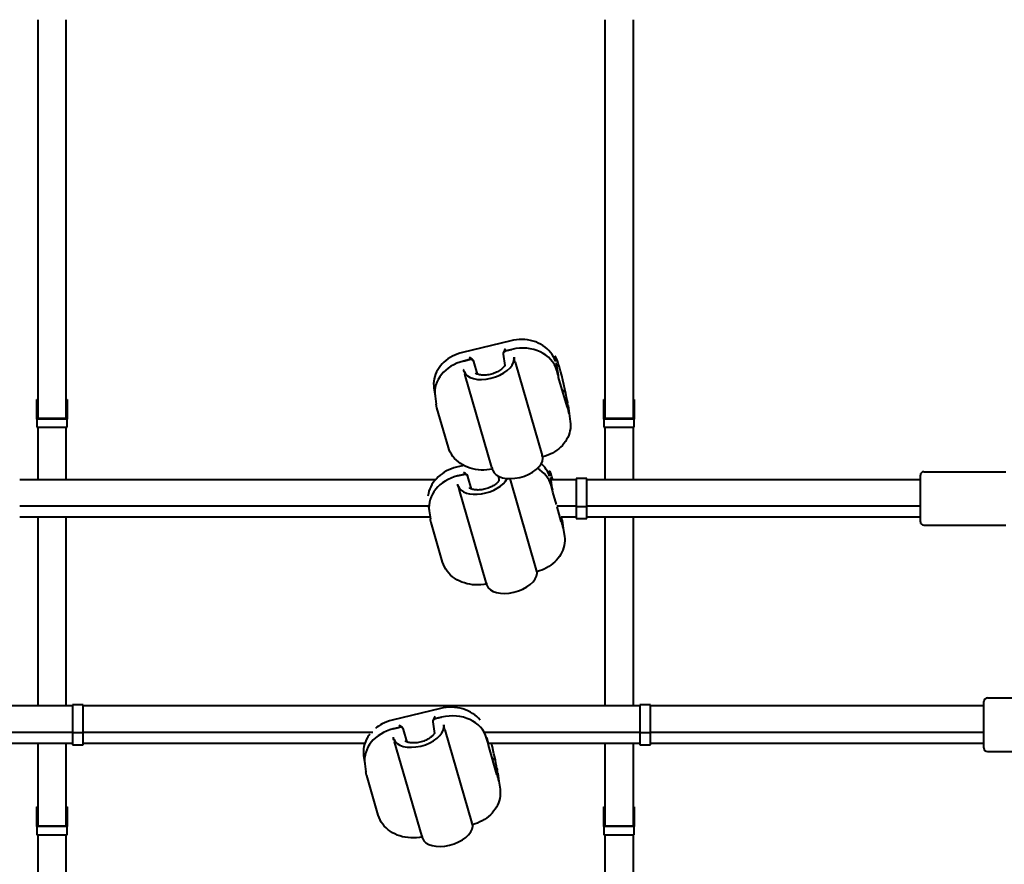
# Model space of a CAD drawing. Units: millimetres. Extents: x 1 to 12501, y 0 to 7000.
# Drawn here: x 6412 to 6964, y 1867 to 2340 of the extents above; entities that cross this region are included whole.
import ezdxf

# ---------------------------------------------------------------- set-up
doc = ezdxf.new("R2010")
doc.units = ezdxf.units.MM
doc.header["$LTSCALE"] = 33.333333
doc.layers.get('0').update_dxf_attribs({"lineweight": 25})
doc.layers.add('Visibile (ISO)', color=7, linetype='Continuous', lineweight=40)

# ---------------------------------------------------------------- blocks, each defined once
blk = doc.blocks.new('XL801')
at = {"layer": 'Visibile (ISO)'}
for p, q in [((7031.11, 3216.17), (7031.11, 2992.69)), ((7047.11, 2992.69), (7047.11, 3216.17)), ((7349.11, 3216.17), (7349.11, 2992.69)), ((7365.11, 2992.69), (7365.11, 3216.17)), ((7296.35, 3036.28), (7269.19, 3029.72)), ((7293.6, 3030.61), (7296.99, 3031.43)), ((7296.99, 3031.43), (7293.6, 3030.61)), ((7269.84, 3024.86), (7273.23, 3025.68)), ((7273.23, 3025.68), (7269.84, 3024.86)), ((7292.08, 3028.75), (7292.08, 3028.74)), ((7292.08, 3028.74), (7292.98, 3022.36)), ((7297.78, 3025.81), (7298.27, 3025.93)), ((7298.27, 3025.92), (7298.27, 3025.93)), ((7320.32, 3027.26), (7321.33, 3027.5)), ((7321.29, 3025.71), (7321.28, 3025.71)), ((7321.4, 3025.32), (7321.29, 3025.71)), ((7277.68, 3017.5), (7275.63, 3024.57)), ((7298.73, 3024.34), (7313.94, 2971.99)), ((7323.04, 3016.73), (7322.05, 3023.76)), ((7270.26, 3018.72), (7270.08, 3019.34)), ((7270.14, 3019.13), (7270.63, 3019.24)), ((7270.14, 3019.13), (7270.15, 3019.12)), ((7285.82, 2965.19), (7270.61, 3017.54)), ((7322.2, 3019.7), (7323, 3016.92)), ((7323, 3016.92), (7322.2, 3019.7)), ((7323.18, 3015.75), (7323.04, 3016.73)), ((7327.95, 2999.36), (7323.18, 3015.76)), ((7253.25, 3009.76), (7253.88, 3005.27)), ((7030.61, 2992.37), (7030.61, 3003.39)), ((7030.61, 3003.39), (7031.11, 3003.39)), ((7047.11, 3003.39), (7047.61, 3003.39)), ((7047.61, 3003.39), (7047.61, 2992.37)), ((7253.88, 3005.27), (7254.52, 3000.77)), ((7348.61, 2992.37), (7348.61, 3003.39)), ((7348.61, 3003.39), (7349.11, 3003.39)), ((7365.11, 3003.39), (7365.61, 3003.39)), ((7365.61, 3003.39), (7365.61, 2992.37)), ((7261.42, 2976.49), (7254.96, 2998.7)), ((7327.84, 3000.26), (7328.65, 2997.49)), ((7328.65, 2997.49), (7327.84, 3000.26)), ((7327.97, 3002.71), (7327.86, 3003.11)), ((7327.97, 3002.71), (7327.97, 3002.71)), ((7328.44, 3000), (7329.08, 2995.5)), ((7047.61, 2992.37), (7030.61, 2992.37)), ((7030.61, 2992.37), (7030.61, 2987.8)), ((7047.11, 2992.69), (7031.11, 2992.69)), ((7047.61, 2987.8), (7047.61, 2992.37)), ((7329.08, 2995.5), (7329.71, 2991)), ((7365.61, 2992.37), (7348.61, 2992.37)), ((7348.61, 2992.37), (7348.61, 2987.8)), ((7365.11, 2992.69), (7349.11, 2992.69)), ((7365.61, 2987.8), (7365.61, 2992.37)), ((7030.61, 2987.8), (7047.61, 2987.8)), ((7031.11, 2987.8), (7031.11, 2958.43)), ((7047.11, 2958.43), (7047.11, 2987.8)), ((7348.61, 2987.8), (7365.61, 2987.8)), ((7349.11, 2987.8), (7349.11, 2958.43)), ((7365.11, 2958.43), (7365.11, 2987.8)), ((7314.4, 2970.4), (7314.4, 2970.41)), ((7270, 2966.37), (7265.92, 2965.39)), ((7266.57, 2960.53), (7269.96, 2961.35)), ((7269.96, 2961.35), (7266.57, 2960.53)), ((7274.41, 2953.17), (7272.36, 2960.24)), ((7286.21, 2963.83), (7286.03, 2964.45)), ((7286.28, 2963.61), (7286.28, 2963.6)), ((7289.38, 2960.34), (7289.71, 2958.03)), ((7317.06, 2962.93), (7318.06, 2963.17)), ((7318.02, 2961.38), (7318.01, 2961.38)), ((7318.14, 2960.99), (7318.02, 2961.38)), ((7319.78, 2952.4), (7318.78, 2959.43)), ((7333, 2959.08), (7333, 2943.49)), ((7339, 2959.08), (7333, 2959.08)), ((7339, 2943.49), (7339, 2959.08)), ((7526, 2934.9), (7526, 2960.9)), ((7528, 2962.9), (7574, 2962.9)), ((7254.12, 2958.43), (7021, 2958.43)), ((7266.99, 2954.39), (7266.81, 2955.01)), ((7266.88, 2954.8), (7267.36, 2954.91)), ((7266.88, 2954.8), (7266.88, 2954.79)), ((7295.75, 2959.01), (7310.67, 2907.66)), ((7333, 2958.43), (7318.93, 2958.43)), ((7318.93, 2955.37), (7319.74, 2952.59)), ((7319.74, 2952.59), (7318.93, 2955.37)), ((7526, 2958.43), (7339, 2958.43)), ((7282.55, 2900.86), (7267.34, 2953.2)), ((7319.92, 2951.42), (7319.78, 2952.4)), ((7321.94, 2944.47), (7319.91, 2951.43)), ((7021, 2943.75), (7250.25, 2943.75)), ((7250.3, 2943.16), (7250.61, 2940.94)), ((7322.1, 2943.75), (7333, 2943.75)), ((7324.68, 2935.03), (7322.3, 2943.23)), ((7333, 2943.49), (7333, 2936.72)), ((7333, 2943.49), (7339, 2943.49)), ((7339, 2943.75), (7526, 2943.75)), ((7339, 2936.72), (7339, 2943.49)), ((7251.12, 2937.38), (7021, 2937.38)), ((7031.11, 2937.38), (7031.11, 2831.62)), ((7047.11, 2831.62), (7047.11, 2937.38)), ((7250.61, 2940.94), (7251.25, 2936.44)), ((7333, 2937.38), (7324.64, 2937.38)), ((7526, 2937.38), (7339, 2937.38)), ((7349.11, 2937.38), (7349.11, 2831.62)), ((7365.11, 2831.62), (7365.11, 2937.38)), ((7258.15, 2912.16), (7251.7, 2934.37)), ((7324.58, 2935.93), (7325.38, 2933.16)), ((7325.38, 2933.16), (7324.58, 2935.93)), ((7325.18, 2935.67), (7325.81, 2931.17)), ((7333, 2936.72), (7339, 2936.72)), ((7528, 2932.9), (7574, 2932.9)), ((7325.81, 2931.17), (7326.45, 2926.67)), ((7311.14, 2906.07), (7311.13, 2906.08)), ((7282.94, 2899.5), (7282.76, 2900.12)), ((7283.01, 2899.28), (7283.01, 2899.27)), ((7050.63, 2832.28), (7050.63, 2816.68)), ((7056.63, 2832.28), (7050.63, 2832.28)), ((7056.63, 2816.68), (7056.63, 2832.28)), ((7368.63, 2832.28), (7368.63, 2816.68)), ((7374.63, 2832.28), (7368.63, 2832.28)), ((7374.63, 2816.68), (7374.63, 2832.28)), ((7561.63, 2808.1), (7561.63, 2834.1)), ((7563.63, 2836.1), (7609.63, 2836.1)), ((7050.63, 2831.62), (6980.44, 2831.62)), ((7368.63, 2831.62), (7056.63, 2831.62)), ((7256.95, 2830.21), (7229.79, 2823.64)), ((7561.63, 2831.62), (7374.63, 2831.62)), ((7252.68, 2822.68), (7252.68, 2822.67)), ((7252.68, 2822.67), (7253.58, 2816.28)), ((7254.2, 2824.53), (7257.59, 2825.35)), ((7257.59, 2825.35), (7254.2, 2824.53)), ((6962.56, 2816.94), (7050.63, 2816.94)), ((7050.63, 2816.68), (7050.63, 2809.92)), ((7050.63, 2816.68), (7056.63, 2816.68)), ((7056.63, 2816.94), (7219.03, 2816.94)), ((7056.63, 2809.92), (7056.63, 2816.68)), ((7230.44, 2818.79), (7233.83, 2819.61)), ((7233.83, 2819.61), (7230.44, 2818.79)), ((7238.28, 2811.43), (7236.23, 2818.49)), ((7258.39, 2819.74), (7258.87, 2819.85)), ((7258.87, 2819.85), (7258.87, 2819.85)), ((7259.33, 2818.26), (7274.54, 2765.92)), ((7281.84, 2816.94), (7368.63, 2816.94)), ((7368.63, 2816.68), (7368.63, 2809.92)), ((7368.63, 2816.68), (7374.63, 2816.68)), ((7374.63, 2816.94), (7561.63, 2816.94)), ((7374.63, 2809.92), (7374.63, 2816.68)), ((7050.63, 2810.57), (6986.39, 2810.57)), ((7031.11, 2810.57), (7031.11, 2764.33)), ((7047.11, 2764.33), (7047.11, 2810.57)), ((7214.47, 2810.57), (7056.63, 2810.57)), ((7230.86, 2812.64), (7230.68, 2813.27)), ((7230.75, 2813.05), (7231.23, 2813.17)), ((7230.75, 2813.05), (7230.75, 2813.05)), ((7246.42, 2759.12), (7231.21, 2811.46)), ((7282.8, 2813.62), (7283.61, 2810.85)), ((7283.61, 2810.85), (7282.8, 2813.62)), ((7283.65, 2810.66), (7283.17, 2814.01)), ((7283.78, 2809.67), (7283.65, 2810.66)), ((7368.63, 2810.57), (7283.66, 2810.57)), ((7349.11, 2810.57), (7349.11, 2764.33)), ((7365.11, 2764.33), (7365.11, 2810.57)), ((7561.63, 2810.57), (7374.63, 2810.57)), ((7050.63, 2809.92), (7056.63, 2809.92)), ((7288.55, 2793.28), (7283.78, 2809.68)), ((7368.63, 2809.92), (7374.63, 2809.92)), ((7563.63, 2806.1), (7609.63, 2806.1)), ((7213.85, 2803.69), (7214.48, 2799.19)), ((7214.48, 2799.19), (7215.12, 2794.7)), ((7288.45, 2794.19), (7289.25, 2791.41)), ((7289.25, 2791.41), (7288.45, 2794.19)), ((7288.57, 2796.64), (7288.46, 2797.03)), ((7288.57, 2796.64), (7288.57, 2796.63)), ((7289.04, 2793.92), (7289.68, 2789.42)), ((7222.02, 2770.41), (7215.56, 2792.62)), ((7289.68, 2789.42), (7290.31, 2784.93)), ((7030.61, 2764), (7030.61, 2775.03)), ((7030.61, 2775.03), (7031.11, 2775.03)), ((7047.11, 2775.03), (7047.61, 2775.03)), ((7047.61, 2775.03), (7047.61, 2764)), ((7348.61, 2764), (7348.61, 2775.03)), ((7348.61, 2775.03), (7349.11, 2775.03)), ((7365.11, 2775.03), (7365.61, 2775.03)), ((7365.61, 2775.03), (7365.61, 2764)), ((7047.61, 2764), (7030.61, 2764)), ((7030.61, 2764), (7030.61, 2759.44)), ((7047.11, 2764.33), (7031.11, 2764.33)), ((7047.61, 2759.44), (7047.61, 2764)), ((7275.01, 2764.33), (7275, 2764.33)), ((7365.61, 2764), (7348.61, 2764)), ((7348.61, 2764), (7348.61, 2759.44)), ((7365.11, 2764.33), (7349.11, 2764.33)), ((7365.61, 2759.44), (7365.61, 2764)), ((7030.61, 2759.44), (7047.61, 2759.44)), ((7031.11, 2759.44), (7031.11, 2561.33)), ((7047.11, 2561.33), (7047.11, 2759.44)), ((7246.81, 2757.75), (7246.63, 2758.38)), ((7246.88, 2757.53), (7246.88, 2757.53)), ((7348.61, 2759.44), (7365.61, 2759.44)), ((7349.11, 2759.44), (7349.11, 2561.33)), ((7365.11, 2561.33), (7365.11, 2759.44))]:
    blk.add_line(p, q, dxfattribs=at)
for centre, start, end in [((7528, 2960.9), 90, 180), ((7528, 2934.9), 180, 270), ((7563.63, 2834.1), 90, 180), ((7563.63, 2808.1), 180, 270)]:
    blk.add_arc(centre, 2, start, end, dxfattribs=at)
for centre, major_axis, ratio, start_param, end_param in [((7293.9, 3030.15), (1.43, 2.11), 0.548954, 1.144327, 2.597559), ((7301.83, 3014.77), (20.79, 2.94), 0.82334, 0.117564, 1.68836), ((7301.83, 3014.77), (20.79, 2.94), 0.82334, 0.117564, 1.68836), ((7284.08, 3023.42), (14.01, 4.07), 0.563631, 3.169898, 6.093525), ((7273.53, 3025.22), (-2.03, 1.38), 0.500681, 3.685626, 5.256423), ((7273.69, 3024.1), (1.98, 0.28), 0.82334, 0.117564, 1.68836), ((7273.69, 3024.1), (1.98, 0.28), 0.82334, 0.117564, 1.68836), ((7294.06, 3029.02), (-1.98, -0.28), 0.82334, 4.829953, 6.283185), ((7294.06, 3029.02), (-1.98, -0.28), 0.82334, 4.829953, 6.283185), ((7324.76, 3013.32), (-3.43, 14.18), 0.06657, 3.850868, 6.774495), ((7301.04, 3020.39), (20.79, 2.94), 0.82334, 0.117564, 0.141376), ((7274.68, 3008.21), (-20.79, -2.94), 0.82334, 4.829953, 6.283185), ((7274.68, 3008.21), (-20.79, -2.94), 0.82334, 4.829953, 6.283185), ((7321.06, 3016.45), (1.98, 0.28), 0.82334, 0, 0.117564), ((7321.06, 3016.45), (1.98, 0.28), 0.82334, 0, 0.117564), ((7321.22, 3015.33), (1.96, 0.42), 0.258481, 0.018443, 0.099121), ((7325.9, 2999.79), (1.98, 0.28), 0.82334, 0.117564, 0.514086), ((7325.9, 2999.79), (1.98, 0.28), 0.82334, 0.117564, 0.514086), ((7307.49, 2998.18), (20.79, 2.94), 0.82334, 0.093752, 0.117564), ((7326.06, 2998.67), (-0.58, 2.72), 0.717571, 4.730832, 4.81151), ((7308.28, 2992.56), (20.79, 2.94), 0.82334, 0, 0.117564), ((7308.28, 2992.56), (20.79, 2.94), 0.82334, 0, 0.117564), ((7300.22, 2967.89), (-14.01, -4.07), 0.563631, 0.028305, 2.951932), ((7298.56, 2950.44), (20.79, 2.94), 0.82334, 0.117564, 0.800038), ((7298.56, 2950.44), (20.79, 2.94), 0.82334, 0.117564, 0.800038), ((7321.49, 2948.99), (-3.43, 14.18), 0.06657, 5.424361, 6.774495), ((7271.41, 2943.88), (-20.79, -2.94), 0.82334, 4.829953, 6.283185), ((7271.41, 2943.88), (-20.79, -2.94), 0.82334, 4.829953, 6.283185), ((7270.26, 2960.89), (-2.03, 1.38), 0.500681, 3.685626, 5.256423), ((7270.42, 2959.77), (1.98, 0.28), 0.82334, 0.117564, 1.68836), ((7270.42, 2959.77), (1.98, 0.28), 0.82334, 0.117564, 1.68836), ((7297.77, 2956.06), (20.79, 2.94), 0.82334, 0.117564, 0.141376), ((7280.81, 2959.09), (-14.01, -4.07), 0.563631, 0.028305, 2.663592), ((7317.8, 2952.12), (1.98, 0.28), 0.82334, 0, 0.117564), ((7317.8, 2952.12), (1.98, 0.28), 0.82334, 0, 0.117564), ((7317.96, 2951), (1.96, 0.42), 0.258481, 0.018443, 0.099121), ((7322.64, 2935.46), (1.98, 0.28), 0.82334, 0.117564, 0.514086), ((7322.64, 2935.46), (1.98, 0.28), 0.82334, 0.117564, 0.514086), ((7322.8, 2934.34), (-0.58, 2.72), 0.717571, 4.730832, 4.81151), ((7305.02, 2928.23), (20.79, 2.94), 0.82334, 0, 0.117564), ((7305.02, 2928.23), (20.79, 2.94), 0.82334, 0, 0.117564), ((7296.95, 2903.56), (-14.01, -4.07), 0.563631, 0.028305, 2.951932), ((7262.43, 2808.7), (20.79, 2.94), 0.82334, 0.117564, 1.68836), ((7262.43, 2808.7), (20.79, 2.94), 0.82334, 0.117564, 1.68836), ((7254.5, 2824.07), (1.43, 2.11), 0.548954, 1.144327, 2.597559), ((7254.66, 2822.95), (-1.98, -0.28), 0.82334, 4.829953, 6.283185), ((7254.66, 2822.95), (-1.98, -0.28), 0.82334, 4.829953, 6.283185), ((7235.28, 2802.13), (-20.79, -2.94), 0.82334, 4.829953, 6.283185), ((7235.28, 2802.13), (-20.79, -2.94), 0.82334, 4.829953, 6.283185), ((7244.68, 2817.34), (14.01, 4.07), 0.563631, 3.169898, 6.093525), ((7234.13, 2819.15), (-2.03, 1.38), 0.500681, 3.685626, 5.256423), ((7234.29, 2818.02), (1.98, 0.28), 0.82334, 0.117564, 1.68836), ((7234.29, 2818.02), (1.98, 0.28), 0.82334, 0.117564, 1.68836), ((7281.67, 2810.38), (1.98, 0.28), 0.82334, 0, 0.117564), ((7281.67, 2810.38), (1.98, 0.28), 0.82334, 0, 0.117564), ((7285.36, 2807.25), (3.43, -14.18), 0.06657, 0.709276, 1.791637), ((7281.82, 2809.25), (1.96, 0.42), 0.258481, 0.018443, 0.099121), ((7286.51, 2793.72), (1.98, 0.28), 0.82334, 0.117564, 0.514086), ((7286.51, 2793.72), (1.98, 0.28), 0.82334, 0.117564, 0.514086), ((7268.09, 2792.11), (20.79, 2.94), 0.82334, 0.093752, 0.117564), ((7286.66, 2792.6), (-0.58, 2.72), 0.717571, 4.730832, 4.81151), ((7268.89, 2786.49), (20.79, 2.94), 0.82334, 0, 0.117564), ((7268.89, 2786.49), (20.79, 2.94), 0.82334, 0, 0.117564), ((7260.82, 2761.82), (-14.01, -4.07), 0.563631, 0.028305, 2.951932)]:
    blk.add_ellipse(centre, major_axis=major_axis, ratio=ratio, start_param=start_param, end_param=end_param, dxfattribs=at)
for points, knots in [([(7321.39, 3024.77), (7320.82, 3026.53), (7319.9, 3028.2), (7317.52, 3031.18), (7316.05, 3032.49), (7312.71, 3034.64), (7310.84, 3035.48), (7306.88, 3036.63), (7304.78, 3036.94), (7300.56, 3037.02), (7298.42, 3036.78), (7296.36, 3036.29), (7296.35, 3036.28), (7296.35, 3036.28)], [0.027872, 0.027872, 0.027872, 0.027872, 0.335689, 0.335689, 0.644274, 0.644274, 0.952859, 0.952859, 1.261444, 1.261444, 1.570028, 1.570028, 1.570796, 1.570796, 1.570796, 1.570796]), ([(7269.19, 3029.72), (7267.25, 3029.25), (7265.37, 3028.55), (7261.9, 3026.73), (7260.3, 3025.61), (7257.51, 3023.03), (7256.32, 3021.58), (7254.47, 3018.43), (7253.8, 3016.74), (7253.07, 3013.27), (7253, 3011.5), (7253.25, 3009.76)], [1.570796, 1.570796, 1.570796, 1.570796, 1.861443, 1.861443, 2.152089, 2.152089, 2.442736, 2.442736, 2.733382, 2.733382, 3.024029, 3.024029, 3.024029, 3.024029]), ([(7298.19, 3027.06), (7298.21, 3026.99), (7298.22, 3026.91), (7298.27, 3026.54), (7298.28, 3026.23), (7298.27, 3025.92)], [3.5199986, 3.5199986, 3.5199986, 3.5199986, 3.5612556, 3.5612556, 3.7189524, 3.7189524, 3.7189524, 3.7189524]), ([(7298.73, 3024.34), (7298.68, 3024.51), (7298.63, 3024.71), (7298.53, 3025.16), (7298.48, 3025.41), (7298.39, 3025.92), (7298.35, 3026.17), (7298.29, 3026.53), (7298.26, 3026.65), (7298.23, 3026.88), (7298.21, 3026.98), (7298.19, 3027.06)], [0.9474885, 0.9474885, 0.9474885, 0.9474885, 1.0138735, 1.0138735, 1.0917095, 1.0917095, 1.1698903, 1.1698903, 1.2162226, 1.2162226, 1.2625611, 1.2625611, 1.2625611, 1.2625611]), ([(7321.42, 3024.65), (7321.41, 3024.73), (7321.4, 3024.81), (7321.34, 3025.18), (7321.31, 3025.46), (7321.28, 3025.71)], [3.5199986, 3.5199986, 3.5199986, 3.5199986, 3.5612556, 3.5612556, 3.7189524, 3.7189524, 3.7189524, 3.7189524]), ([(7270.15, 3019.12), (7270.05, 3019.41), (7269.98, 3019.7), (7269.93, 3020.07), (7269.92, 3020.15), (7269.91, 3020.23)], [3.4035588, 3.4035588, 3.4035588, 3.4035588, 3.5612556, 3.5612556, 3.6025126, 3.6025126, 3.6025126, 3.6025126]), ([(7292.88, 3022.18), (7292.57, 3021.7), (7292.12, 3021.19), (7291, 3020.19), (7290.31, 3019.69), (7288.75, 3018.79), (7287.87, 3018.37), (7286.01, 3017.69), (7285.03, 3017.42), (7283.08, 3017.06), (7282.12, 3016.96), (7280.32, 3016.96), (7279.49, 3017.04), (7278.06, 3017.34), (7277.46, 3017.56), (7276.83, 3017.9), (7276.68, 3017.99), (7276.55, 3018.08)], [0.505597, 0.505597, 0.505597, 0.505597, 0.788762, 0.788762, 1.074084, 1.074084, 1.366734, 1.366734, 1.663473, 1.663473, 1.959826, 1.959826, 2.251271, 2.251271, 2.535095, 2.535095, 2.635995, 2.635995, 2.635995, 2.635995]), ([(7292.98, 3022.38), (7292.98, 3022.38), (7292.98, 3022.38), (7292.98, 3022.38), (7292.98, 3022.37), (7292.97, 3022.34), (7292.96, 3022.32), (7292.93, 3022.26), (7292.91, 3022.22), (7292.88, 3022.18)], [0.201075, 0.201075, 0.201075, 0.201075, 0.202239, 0.202239, 0.3033584, 0.3033584, 0.4044779, 0.4044779, 0.5055974, 0.5055974, 0.5055974, 0.5055974]), ([(7322.05, 3023.76), (7322.04, 3023.83), (7322.03, 3023.9), (7322.01, 3023.97), (7322.01, 3023.97), (7322.01, 3023.98)], [0.29398012, 0.29398012, 0.29398012, 0.29398012, 0.31722376, 0.31722376, 0.31791877, 0.31791877, 0.31791877, 0.31791877]), ([(7270.26, 3018.72), (7270.3, 3018.56), (7270.35, 3018.4), (7270.47, 3018), (7270.54, 3017.77), (7270.6, 3017.55), (7270.6, 3017.54), (7270.61, 3017.54)], [0.1842722, 0.1842722, 0.1842722, 0.1842722, 0.2338072, 0.2338072, 0.3117269, 0.3117269, 0.3152551, 0.3152551, 0.3152551, 0.3152551]), ([(7276.55, 3018.08), (7276.53, 3018.09), (7276.52, 3018.1), (7276.51, 3018.11), (7276.51, 3018.11), (7276.51, 3018.11)], [2.6359952, 2.6359952, 2.6359952, 2.6359952, 2.7209792, 2.7209792, 2.779162, 2.779162, 2.779162, 2.779162]), ([(7326.85, 3007.32), (7326.85, 3007.32), (7326.85, 3007.32), (7326.82, 3007.42), (7326.77, 3007.51), (7326.66, 3007.68), (7326.59, 3007.76), (7326.36, 3007.97), (7326.16, 3008.08), (7325.76, 3008.22), (7325.56, 3008.27), (7325.35, 3008.28)], [-0.0006955, -0.0006955, -0.0006955, -0.0006955, 0, 0, 0.0420692, 0.0420692, 0.0841029, 0.0841029, 0.1633207, 0.1633207, 0.2281979, 0.2281979, 0.2281979, 0.2281979]), ([(7254.96, 2998.7), (7254.92, 2998.83), (7254.89, 2998.97), (7254.81, 2999.24), (7254.78, 2999.38), (7254.72, 2999.66), (7254.69, 2999.8), (7254.63, 3000.07), (7254.61, 3000.21), (7254.56, 3000.49), (7254.54, 3000.63), (7254.52, 3000.77)], [3.1415927, 3.1415927, 3.1415927, 3.1415927, 3.1651055, 3.1651055, 3.1886183, 3.1886183, 3.2121311, 3.2121311, 3.2356439, 3.2356439, 3.2591567, 3.2591567, 3.2591567, 3.2591567]), ([(7327.97, 3002.71), (7328.02, 3002.37), (7328.07, 3002.04), (7328.12, 3001.67), (7328.13, 3001.6), (7328.14, 3001.52)], [3.4035588, 3.4035588, 3.4035588, 3.4035588, 3.5612556, 3.5612556, 3.6025126, 3.6025126, 3.6025126, 3.6025126]), ([(7328.44, 3000), (7328.43, 3000.1), (7328.41, 3000.21), (7328.38, 3000.42), (7328.36, 3000.53), (7328.32, 3000.74), (7328.3, 3000.85), (7328.25, 3001.06), (7328.23, 3001.17), (7328.18, 3001.37), (7328.16, 3001.46), (7328.14, 3001.55)], [6.16562125, 6.16562125, 6.16562125, 6.16562125, 6.18357374, 6.18357374, 6.20152622, 6.20152622, 6.21947871, 6.21947871, 6.23743119, 6.23743119, 6.25350277, 6.25350277, 6.25350277, 6.25350277]), ([(7329.71, 2991), (7329.95, 2989.3), (7329.9, 2987.56), (7329.2, 2984.16), (7328.56, 2982.5), (7326.78, 2979.39), (7325.64, 2977.95), (7322.95, 2975.39), (7321.4, 2974.27), (7318.03, 2972.42), (7316.21, 2971.7), (7314.32, 2971.19)], [0.117564, 0.117564, 0.117564, 0.117564, 0.402699, 0.402699, 0.687833, 0.687833, 0.972968, 0.972968, 1.258103, 1.258103, 1.543238, 1.543238, 1.543238, 1.543238]), ([(7286.05, 2964.36), (7283.98, 2963.91), (7281.85, 2963.72), (7277.63, 2963.89), (7275.55, 2964.25), (7271.62, 2965.49), (7269.78, 2966.38), (7266.51, 2968.61), (7265.08, 2969.95), (7262.8, 2973), (7261.94, 2974.7), (7261.42, 2976.49)], [1.598697, 1.598697, 1.598697, 1.598697, 1.906997, 1.906997, 2.215646, 2.215646, 2.524295, 2.524295, 2.832944, 2.832944, 3.141593, 3.141593, 3.141593, 3.141593]), ([(7314.32, 2971.19), (7314.31, 2971.19), (7314.29, 2971.2), (7314.24, 2971.25), (7314.18, 2971.33), (7314.07, 2971.59), (7314.01, 2971.76), (7313.95, 2971.98), (7313.94, 2971.99), (7313.94, 2971.99)], [0.1201397, 0.1201397, 0.1201397, 0.1201397, 0.1556144, 0.1556144, 0.2338072, 0.2338072, 0.3117269, 0.3117269, 0.3152551, 0.3152551, 0.3152551, 0.3152551]), ([(7265.92, 2965.39), (7263.98, 2964.92), (7262.11, 2964.22), (7258.63, 2962.4), (7257.03, 2961.28), (7254.24, 2958.7), (7253.05, 2957.25), (7251.2, 2954.1), (7250.53, 2952.41), (7250.07, 2950.21), (7249.99, 2949.74), (7249.93, 2949.27)], [1.570796, 1.570796, 1.570796, 1.570796, 1.861443, 1.861443, 2.152089, 2.152089, 2.442736, 2.442736, 2.733382, 2.733382, 2.811729, 2.811729, 2.811729, 2.811729]), ([(7285.82, 2965.19), (7285.87, 2965.02), (7285.91, 2964.86), (7285.98, 2964.61), (7286.01, 2964.52), (7286.03, 2964.45)], [0.9474885, 0.9474885, 0.9474885, 0.9474885, 1.0138735, 1.0138735, 1.078503, 1.078503, 1.078503, 1.078503]), ([(7318.13, 2960.43), (7317.55, 2962.2), (7316.64, 2963.87), (7314.85, 2966.1), (7314.19, 2966.79), (7313.47, 2967.44)], [0.0278719, 0.0278719, 0.0278719, 0.0278719, 0.3356889, 0.3356889, 0.4887924, 0.4887924, 0.4887924, 0.4887924]), ([(7318.15, 2960.32), (7318.14, 2960.4), (7318.13, 2960.48), (7318.08, 2960.85), (7318.04, 2961.13), (7318.01, 2961.38)], [3.5199986, 3.5199986, 3.5199986, 3.5199986, 3.5612556, 3.5612556, 3.7189524, 3.7189524, 3.7189524, 3.7189524]), ([(7318.78, 2959.43), (7318.77, 2959.5), (7318.76, 2959.57), (7318.74, 2959.64), (7318.74, 2959.64), (7318.74, 2959.65)], [0.29398012, 0.29398012, 0.29398012, 0.29398012, 0.31722376, 0.31722376, 0.31791877, 0.31791877, 0.31791877, 0.31791877]), ([(7266.88, 2954.79), (7266.78, 2955.08), (7266.71, 2955.37), (7266.66, 2955.74), (7266.65, 2955.82), (7266.64, 2955.9)], [3.4035588, 3.4035588, 3.4035588, 3.4035588, 3.5612556, 3.5612556, 3.6025126, 3.6025126, 3.6025126, 3.6025126]), ([(7266.99, 2954.39), (7267.03, 2954.23), (7267.08, 2954.07), (7267.2, 2953.67), (7267.27, 2953.44), (7267.33, 2953.22), (7267.34, 2953.21), (7267.34, 2953.2)], [0.1842722, 0.1842722, 0.1842722, 0.1842722, 0.2338072, 0.2338072, 0.3117269, 0.3117269, 0.3152551, 0.3152551, 0.3152551, 0.3152551]), ([(7273.28, 2953.75), (7273.26, 2953.76), (7273.25, 2953.77), (7273.24, 2953.78), (7273.24, 2953.78), (7273.24, 2953.78)], [2.6359952, 2.6359952, 2.6359952, 2.6359952, 2.7209792, 2.7209792, 2.779162, 2.779162, 2.779162, 2.779162]), ([(7289.62, 2957.85), (7289.3, 2957.37), (7288.86, 2956.86), (7287.73, 2955.86), (7287.04, 2955.36), (7285.48, 2954.46), (7284.6, 2954.04), (7282.74, 2953.36), (7281.76, 2953.09), (7279.81, 2952.73), (7278.85, 2952.63), (7277.05, 2952.63), (7276.22, 2952.71), (7274.8, 2953.01), (7274.2, 2953.23), (7273.56, 2953.57), (7273.41, 2953.66), (7273.28, 2953.75)], [0.505597, 0.505597, 0.505597, 0.505597, 0.788762, 0.788762, 1.074084, 1.074084, 1.366734, 1.366734, 1.663473, 1.663473, 1.959826, 1.959826, 2.251271, 2.251271, 2.535095, 2.535095, 2.635995, 2.635995, 2.635995, 2.635995]), ([(7289.72, 2958.05), (7289.72, 2958.05), (7289.72, 2958.05), (7289.72, 2958.05), (7289.72, 2958.04), (7289.7, 2958.01), (7289.69, 2957.99), (7289.66, 2957.93), (7289.64, 2957.89), (7289.62, 2957.85)], [0.201075, 0.201075, 0.201075, 0.201075, 0.202239, 0.202239, 0.3033584, 0.3033584, 0.4044779, 0.4044779, 0.5055974, 0.5055974, 0.5055974, 0.5055974]), ([(7325.18, 2935.67), (7325.16, 2935.77), (7325.14, 2935.88), (7325.11, 2936.09), (7325.09, 2936.2), (7325.05, 2936.41), (7325.03, 2936.52), (7324.99, 2936.73), (7324.96, 2936.84), (7324.92, 2937.04), (7324.89, 2937.13), (7324.87, 2937.22)], [6.16562125, 6.16562125, 6.16562125, 6.16562125, 6.18357374, 6.18357374, 6.20152622, 6.20152622, 6.21947871, 6.21947871, 6.23743119, 6.23743119, 6.25350277, 6.25350277, 6.25350277, 6.25350277]), ([(7251.7, 2934.37), (7251.66, 2934.5), (7251.62, 2934.64), (7251.55, 2934.91), (7251.51, 2935.05), (7251.45, 2935.33), (7251.42, 2935.47), (7251.36, 2935.74), (7251.34, 2935.88), (7251.29, 2936.16), (7251.27, 2936.3), (7251.25, 2936.44)], [3.1415927, 3.1415927, 3.1415927, 3.1415927, 3.1651055, 3.1651055, 3.1886183, 3.1886183, 3.2121311, 3.2121311, 3.2356439, 3.2356439, 3.2591567, 3.2591567, 3.2591567, 3.2591567]), ([(7326.45, 2926.67), (7326.69, 2924.97), (7326.63, 2923.23), (7325.93, 2919.83), (7325.29, 2918.17), (7323.51, 2915.06), (7322.37, 2913.62), (7319.68, 2911.06), (7318.13, 2909.94), (7314.77, 2908.09), (7312.94, 2907.36), (7311.05, 2906.86)], [0.117564, 0.117564, 0.117564, 0.117564, 0.402699, 0.402699, 0.687833, 0.687833, 0.972968, 0.972968, 1.258103, 1.258103, 1.543238, 1.543238, 1.543238, 1.543238]), ([(7282.79, 2900.03), (7280.71, 2899.58), (7278.58, 2899.39), (7274.36, 2899.56), (7272.28, 2899.92), (7268.36, 2901.16), (7266.51, 2902.05), (7263.24, 2904.28), (7261.82, 2905.62), (7259.53, 2908.67), (7258.67, 2910.37), (7258.15, 2912.16)], [1.598697, 1.598697, 1.598697, 1.598697, 1.906997, 1.906997, 2.215646, 2.215646, 2.524295, 2.524295, 2.832944, 2.832944, 3.141593, 3.141593, 3.141593, 3.141593]), ([(7311.05, 2906.86), (7311.04, 2906.86), (7311.02, 2906.86), (7310.97, 2906.92), (7310.92, 2907), (7310.8, 2907.26), (7310.74, 2907.43), (7310.68, 2907.65), (7310.68, 2907.65), (7310.67, 2907.66)], [0.1201397, 0.1201397, 0.1201397, 0.1201397, 0.1556144, 0.1556144, 0.2338072, 0.2338072, 0.3117269, 0.3117269, 0.3152551, 0.3152551, 0.3152551, 0.3152551]), ([(7282.55, 2900.86), (7282.6, 2900.69), (7282.64, 2900.53), (7282.71, 2900.28), (7282.74, 2900.19), (7282.76, 2900.12)], [0.9474885, 0.9474885, 0.9474885, 0.9474885, 1.0138735, 1.0138735, 1.078503, 1.078503, 1.078503, 1.078503]), ([(7279.25, 2823.7), (7278.07, 2825.16), (7276.62, 2826.44), (7273.31, 2828.56), (7271.44, 2829.4), (7267.48, 2830.55), (7265.39, 2830.87), (7261.16, 2830.94), (7259.02, 2830.71), (7256.96, 2830.21), (7256.95, 2830.21), (7256.95, 2830.21)], [0.341613, 0.341613, 0.341613, 0.341613, 0.644274, 0.644274, 0.952859, 0.952859, 1.261444, 1.261444, 1.570028, 1.570028, 1.570796, 1.570796, 1.570796, 1.570796]), ([(7229.79, 2823.64), (7227.85, 2823.17), (7225.98, 2822.47), (7222.87, 2820.84), (7221.58, 2819.99), (7220.42, 2819.04)], [1.5707963, 1.5707963, 1.5707963, 1.5707963, 1.8614428, 1.8614428, 2.0907816, 2.0907816, 2.0907816, 2.0907816]), ([(7217.26, 2815.8), (7216.8, 2815.2), (7216.38, 2814.57), (7215.07, 2812.35), (7214.4, 2810.67), (7213.67, 2807.2), (7213.6, 2805.42), (7213.85, 2803.69)], [2.3235334, 2.3235334, 2.3235334, 2.3235334, 2.4427357, 2.4427357, 2.7333821, 2.7333821, 3.0240286, 3.0240286, 3.0240286, 3.0240286]), ([(7253.48, 2816.1), (7253.17, 2815.63), (7252.73, 2815.12), (7251.6, 2814.11), (7250.91, 2813.62), (7249.35, 2812.71), (7248.47, 2812.3), (7246.61, 2811.61), (7245.63, 2811.34), (7243.68, 2810.98), (7242.72, 2810.89), (7240.92, 2810.88), (7240.09, 2810.96), (7238.67, 2811.27), (7238.06, 2811.49), (7237.43, 2811.82), (7237.28, 2811.91), (7237.15, 2812.01)], [0.505597, 0.505597, 0.505597, 0.505597, 0.788762, 0.788762, 1.074084, 1.074084, 1.366734, 1.366734, 1.663473, 1.663473, 1.959826, 1.959826, 2.251271, 2.251271, 2.535095, 2.535095, 2.635995, 2.635995, 2.635995, 2.635995]), ([(7253.59, 2816.3), (7253.59, 2816.3), (7253.59, 2816.3), (7253.59, 2816.3), (7253.58, 2816.3), (7253.57, 2816.27), (7253.56, 2816.24), (7253.53, 2816.18), (7253.51, 2816.15), (7253.48, 2816.1)], [0.201075, 0.201075, 0.201075, 0.201075, 0.202239, 0.202239, 0.3033584, 0.3033584, 0.4044779, 0.4044779, 0.5055974, 0.5055974, 0.5055974, 0.5055974]), ([(7258.79, 2820.99), (7258.81, 2820.91), (7258.82, 2820.84), (7258.87, 2820.46), (7258.89, 2820.16), (7258.87, 2819.85)], [3.5199986, 3.5199986, 3.5199986, 3.5199986, 3.5612556, 3.5612556, 3.7189524, 3.7189524, 3.7189524, 3.7189524]), ([(7259.33, 2818.26), (7259.28, 2818.44), (7259.23, 2818.63), (7259.13, 2819.08), (7259.08, 2819.34), (7258.99, 2819.85), (7258.95, 2820.09), (7258.89, 2820.45), (7258.87, 2820.58), (7258.83, 2820.8), (7258.81, 2820.9), (7258.79, 2820.99)], [0.9474885, 0.9474885, 0.9474885, 0.9474885, 1.0138735, 1.0138735, 1.0917095, 1.0917095, 1.1698903, 1.1698903, 1.2162226, 1.2162226, 1.2625611, 1.2625611, 1.2625611, 1.2625611]), ([(7230.75, 2813.05), (7230.65, 2813.33), (7230.58, 2813.62), (7230.53, 2813.99), (7230.52, 2814.07), (7230.51, 2814.15)], [3.4035588, 3.4035588, 3.4035588, 3.4035588, 3.5612556, 3.5612556, 3.6025126, 3.6025126, 3.6025126, 3.6025126]), ([(7230.86, 2812.64), (7230.9, 2812.49), (7230.95, 2812.33), (7231.07, 2811.93), (7231.14, 2811.7), (7231.2, 2811.48), (7231.2, 2811.47), (7231.21, 2811.46)], [0.1842722, 0.1842722, 0.1842722, 0.1842722, 0.2338072, 0.2338072, 0.3117269, 0.3117269, 0.3152551, 0.3152551, 0.3152551, 0.3152551]), ([(7237.15, 2812.01), (7237.13, 2812.02), (7237.12, 2812.03), (7237.11, 2812.04), (7237.11, 2812.04), (7237.11, 2812.04)], [2.6359952, 2.6359952, 2.6359952, 2.6359952, 2.7209792, 2.7209792, 2.779162, 2.779162, 2.779162, 2.779162]), ([(7287.45, 2801.24), (7287.45, 2801.24), (7287.45, 2801.25), (7287.42, 2801.34), (7287.37, 2801.43), (7287.26, 2801.6), (7287.19, 2801.68), (7286.96, 2801.89), (7286.76, 2802.01), (7286.36, 2802.15), (7286.16, 2802.19), (7285.95, 2802.21)], [-0.0006955, -0.0006955, -0.0006955, -0.0006955, 0, 0, 0.0420692, 0.0420692, 0.0841029, 0.0841029, 0.1633207, 0.1633207, 0.2281979, 0.2281979, 0.2281979, 0.2281979]), ([(7215.56, 2792.62), (7215.52, 2792.76), (7215.49, 2792.89), (7215.42, 2793.17), (7215.38, 2793.31), (7215.32, 2793.58), (7215.29, 2793.72), (7215.23, 2794), (7215.21, 2794.14), (7215.16, 2794.42), (7215.14, 2794.56), (7215.12, 2794.7)], [3.1415927, 3.1415927, 3.1415927, 3.1415927, 3.1651055, 3.1651055, 3.1886183, 3.1886183, 3.2121311, 3.2121311, 3.2356439, 3.2356439, 3.2591567, 3.2591567, 3.2591567, 3.2591567]), ([(7288.57, 2796.63), (7288.62, 2796.29), (7288.67, 2795.97), (7288.72, 2795.6), (7288.73, 2795.52), (7288.74, 2795.45)], [3.4035588, 3.4035588, 3.4035588, 3.4035588, 3.5612556, 3.5612556, 3.6025126, 3.6025126, 3.6025126, 3.6025126]), ([(7289.04, 2793.92), (7289.03, 2794.03), (7289.01, 2794.13), (7288.98, 2794.35), (7288.96, 2794.45), (7288.92, 2794.67), (7288.9, 2794.77), (7288.85, 2794.98), (7288.83, 2795.09), (7288.79, 2795.29), (7288.76, 2795.38), (7288.74, 2795.48)], [6.16562125, 6.16562125, 6.16562125, 6.16562125, 6.18357374, 6.18357374, 6.20152622, 6.20152622, 6.21947871, 6.21947871, 6.23743119, 6.23743119, 6.25350277, 6.25350277, 6.25350277, 6.25350277]), ([(7290.31, 2784.93), (7290.55, 2783.23), (7290.5, 2781.49), (7289.8, 2778.08), (7289.16, 2776.42), (7287.38, 2773.32), (7286.24, 2771.88), (7283.55, 2769.31), (7282, 2768.19), (7278.63, 2766.35), (7276.81, 2765.62), (7274.92, 2765.12)], [0.117564, 0.117564, 0.117564, 0.117564, 0.402699, 0.402699, 0.687833, 0.687833, 0.972968, 0.972968, 1.258103, 1.258103, 1.543238, 1.543238, 1.543238, 1.543238]), ([(7246.65, 2758.28), (7244.58, 2757.83), (7242.45, 2757.64), (7238.23, 2757.81), (7236.15, 2758.17), (7232.22, 2759.42), (7230.38, 2760.3), (7227.11, 2762.53), (7225.69, 2763.88), (7223.4, 2766.92), (7222.54, 2768.62), (7222.02, 2770.41)], [1.598697, 1.598697, 1.598697, 1.598697, 1.906997, 1.906997, 2.215646, 2.215646, 2.524295, 2.524295, 2.832944, 2.832944, 3.141593, 3.141593, 3.141593, 3.141593]), ([(7274.92, 2765.12), (7274.91, 2765.11), (7274.89, 2765.12), (7274.84, 2765.17), (7274.79, 2765.26), (7274.67, 2765.52), (7274.61, 2765.69), (7274.55, 2765.9), (7274.55, 2765.91), (7274.54, 2765.92)], [0.1201397, 0.1201397, 0.1201397, 0.1201397, 0.1556144, 0.1556144, 0.2338072, 0.2338072, 0.3117269, 0.3117269, 0.3152551, 0.3152551, 0.3152551, 0.3152551]), ([(7246.42, 2759.12), (7246.47, 2758.94), (7246.51, 2758.79), (7246.58, 2758.54), (7246.61, 2758.44), (7246.63, 2758.38)], [0.9474885, 0.9474885, 0.9474885, 0.9474885, 1.0138735, 1.0138735, 1.078503, 1.078503, 1.078503, 1.078503])]:
    blk.add_open_spline(points, degree=3, knots=knots, dxfattribs=at)
for points in [[(7321.39, 3024.77), (7321.41, 3024.73), (7321.41, 3024.69), (7321.42, 3024.65)], [(7314.4, 2970.41), (7314.41, 2970.68), (7314.41, 2970.95), (7314.38, 2971.21)], [(7286.21, 2963.83), (7286.23, 2963.75), (7286.25, 2963.68), (7286.28, 2963.61)], [(7318.13, 2960.43), (7318.14, 2960.4), (7318.15, 2960.36), (7318.15, 2960.32)], [(7324.85, 2937.38), (7324.86, 2937.32), (7324.87, 2937.25), (7324.87, 2937.19)], [(7311.13, 2906.08), (7311.15, 2906.35), (7311.14, 2906.62), (7311.11, 2906.88)], [(7282.94, 2899.5), (7282.96, 2899.42), (7282.98, 2899.35), (7283.01, 2899.28)], [(7275, 2764.33), (7275.02, 2764.6), (7275.01, 2764.87), (7274.98, 2765.13)], [(7246.81, 2757.75), (7246.83, 2757.68), (7246.85, 2757.6), (7246.88, 2757.53)]]:
    blk.add_open_spline(points, degree=3, dxfattribs=at)

msp = doc.modelspace()

# ---------------------------------------------------------------- block references
msp.add_blockref('XL801', (-608.61, -875.75))

doc.saveas('drawing.dxf')
